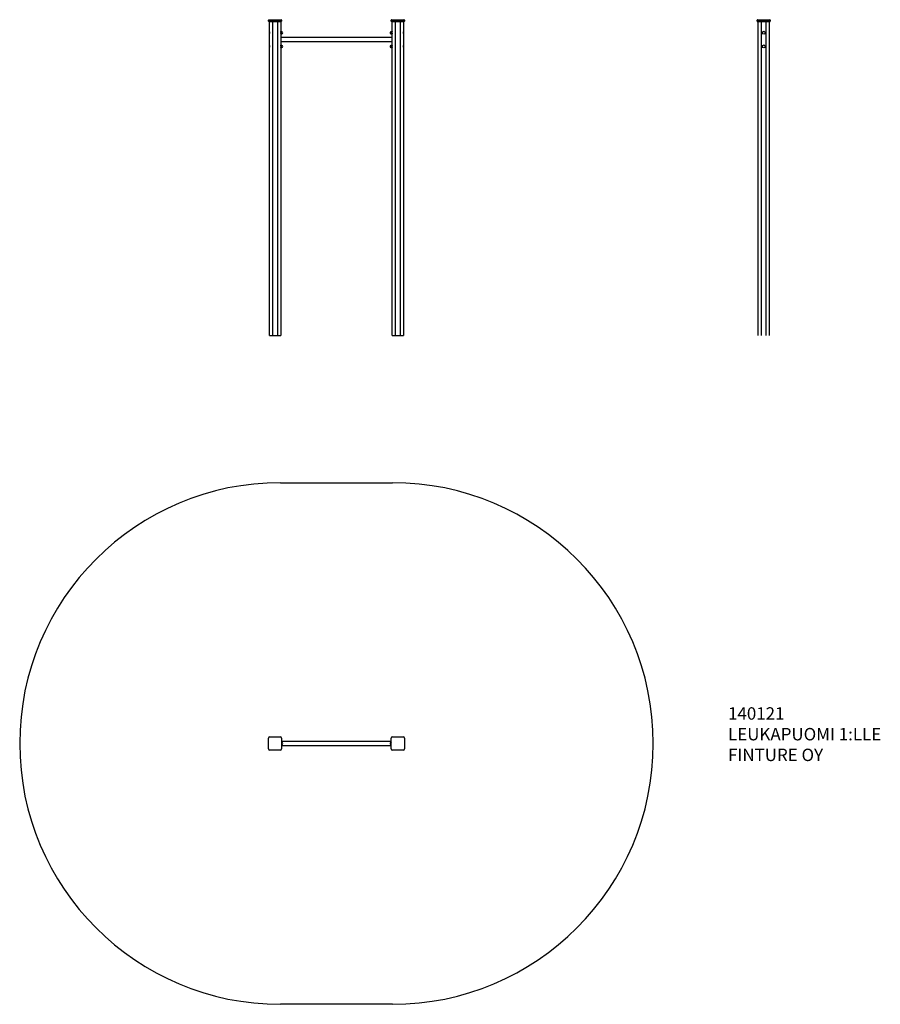
# Model space of a CAD drawing. Units: millimetres. Extents: x -2389 to 4539, y 1030 to 8958.
import ezdxf

# ---------------------------------------------------------------- set-up
doc = ezdxf.new("R2010")
doc.units = ezdxf.units.MM
for name, color, linetype in [('140121_TURVA-ALU', 7, 'Continuous'), ('Default', 7, 'Continuous'), ('MUTTERI_M10_HATT', 7, 'Continuous'), ('PULTTI_M10X100_L', 7, 'Continuous'), ('PUTKI_33_7X900', 7, 'Continuous'), ('PUU_LEUKAPUOMIIN', 7, 'Continuous'), ('TOLPANHATTU_105X', 7, 'Continuous')]:
    doc.layers.add(name, color=color, linetype=linetype)

# ---------------------------------------------------------------- blocks, each defined once
blk = doc.blocks.new('SE2')
at = {"layer": '140121_TURVA-ALU', "color": 7, "linetype": 'Continuous'}
for p, q in [((-288.5, 5230.1), (611.5, 5230.1)), ((611.5, 1030.1), (-288.5, 1030.1))]:
    blk.add_line(p, q, dxfattribs=at)
for centre, start, end in [((-288.5, 3130.1), 90, 270), ((611.5, 3130.1), 270, 90)]:
    blk.add_arc(centre, 2100, start, end, dxfattribs=at)
at = {"layer": 'MUTTERI_M10_HATT', "color": 7, "linetype": 'Continuous'}
for p, q in [((-279.5, 3122.1), (-280.2, 3120.5)), ((-280, 3120.9), (-279.5, 3122.1)), ((-279.9, 3121.2), (-279.5, 3122.1)), ((-277.5, 3138.1), (-279.5, 3138.1)), ((-279.5, 3122.1), (-277.5, 3122.1)), ((602.5, 3138.1), (600.5, 3138.1)), ((600.5, 3122.1), (602.5, 3122.1)), ((602.5, 3138.1), (603.2, 3139.7)), ((603, 3139.2), (602.5, 3138.1)), ((602.8, 3138.9), (602.5, 3138.1))]:
    blk.add_line(p, q, dxfattribs=at)
for centre, start, end in [((-277.5, 3130.1), 270, 90), ((600.5, 3130.1), 90, 270)]:
    blk.add_arc(centre, 8, start, end, dxfattribs=at)
at = {"layer": 'PUTKI_33_7X900', "color": 7, "linetype": 'Continuous'}
for p, q in [((603, 3146.9), (-280, 3146.9)), ((-280, 3113.2), (603, 3113.2))]:
    blk.add_line(p, q, dxfattribs=at)
at = {"layer": 'TOLPANHATTU_105X', "color": 7, "linetype": 'Continuous'}
for p, q in [((-385, 3086.6), (-385, 3173.6)), ((-385, 3086.6), (-385, 3173.6)), ((-376, 3182.6), (-289, 3182.6)), ((-376, 3182.6), (-289, 3182.6)), ((-280, 3173.6), (-280, 3086.6)), ((-280, 3173.6), (-280, 3086.6)), ((603, 3086.6), (603, 3173.6)), ((603, 3086.6), (603, 3173.6)), ((612, 3182.6), (699, 3182.6)), ((612, 3182.6), (699, 3182.6)), ((708, 3173.6), (708, 3086.6)), ((708, 3173.6), (708, 3086.6)), ((-289, 3077.6), (-376, 3077.6)), ((-289, 3077.6), (-376, 3077.6)), ((699, 3077.6), (612, 3077.6)), ((699, 3077.6), (612, 3077.6))]:
    blk.add_line(p, q, dxfattribs=at)
for centre, start, end in [((-376, 3173.6), 90, 180), ((-376, 3173.6), 90, 180), ((-289, 3173.6), 0, 90), ((-289, 3173.6), 0, 90), ((612, 3173.6), 90, 180), ((612, 3173.6), 90, 180), ((699, 3173.6), 0, 90), ((699, 3173.6), 0, 90), ((-376, 3086.6), 180, 270), ((-376, 3086.6), 180, 270), ((-289, 3086.6), 270, 0), ((-289, 3086.6), 270, 0), ((612, 3086.6), 180, 270), ((612, 3086.6), 180, 270), ((699, 3086.6), 270, 0), ((699, 3086.6), 270, 0)]:
    blk.add_arc(centre, 9, start, end, dxfattribs=at)
blk = doc.blocks.new('SE3')
at = {"layer": 'MUTTERI_M10_HATT', "color": 7, "linetype": 'Continuous'}
for p, q in [((-287, 8861.7), (-287.5, 8859.7)), ((-287.5, 8846), (-287, 8844)), ((-280.3, 8862.3), (-286.7, 8862.3)), ((-286.7, 8855.2), (-286.7, 8862.3)), ((-286.7, 8862.3), (-286.7, 8861.6)), ((-280.3, 8855.2), (-286.7, 8855.2)), ((-280.3, 8845.7), (-286.7, 8845.7)), ((-286.7, 8844.1), (-286.7, 8845.7)), ((-280.3, 8843.4), (-286.7, 8843.4)), ((-279.5, 8860.8), (-279.9, 8861.6)), ((-279.9, 8844), (-279.5, 8844.8)), ((-279.5, 8844.8), (-279.5, 8860.8)), ((-277.5, 8860.8), (-279.5, 8860.8)), ((-279.5, 8844.8), (-277.5, 8844.8)), ((602.5, 8860.8), (600.5, 8860.8)), ((600.5, 8844.8), (602.5, 8844.8)), ((602.8, 8861.6), (602.5, 8860.8)), ((602.5, 8844.8), (602.5, 8860.8)), ((602.5, 8844.8), (602.8, 8844)), ((603.3, 8862.3), (609.7, 8862.3)), ((603.3, 8859.9), (609.7, 8859.9)), ((603.3, 8850.5), (609.7, 8850.5)), ((603.3, 8843.4), (609.7, 8843.4)), ((609.7, 8861.6), (609.7, 8859.9)), ((609.7, 8850.5), (609.7, 8843.4)), ((609.7, 8843.4), (609.7, 8844.1)), ((610.5, 8859.7), (609.9, 8861.7)), ((609.9, 8844), (610.5, 8846)), ((-287, 8751.7), (-287.5, 8749.7)), ((-287.5, 8736), (-287, 8734)), ((-280.3, 8752.3), (-286.7, 8752.3)), ((-286.7, 8745.2), (-286.7, 8752.3)), ((-286.7, 8752.3), (-286.7, 8751.6)), ((-280.3, 8745.2), (-286.7, 8745.2)), ((-280.3, 8735.7), (-286.7, 8735.7)), ((-286.7, 8734.1), (-286.7, 8735.7)), ((-280.3, 8733.4), (-286.7, 8733.4)), ((-279.5, 8750.8), (-279.9, 8751.6)), ((-279.9, 8734), (-279.5, 8734.8)), ((-279.5, 8734.8), (-279.5, 8750.8)), ((-277.5, 8750.8), (-279.5, 8750.8)), ((-279.5, 8734.8), (-277.5, 8734.8)), ((602.5, 8750.8), (600.5, 8750.8)), ((600.5, 8734.8), (602.5, 8734.8)), ((602.8, 8751.6), (602.5, 8750.8)), ((602.5, 8734.8), (602.5, 8750.8)), ((602.5, 8734.8), (602.8, 8734)), ((603.3, 8752.3), (609.7, 8752.3)), ((603.3, 8749.9), (609.7, 8749.9)), ((603.3, 8740.5), (609.7, 8740.5)), ((603.3, 8733.4), (609.7, 8733.4)), ((609.7, 8751.6), (609.7, 8749.9)), ((609.7, 8740.5), (609.7, 8733.4)), ((609.7, 8733.4), (609.7, 8734.1)), ((610.5, 8749.7), (609.9, 8751.7)), ((609.9, 8734), (610.5, 8736))]:
    blk.add_line(p, q, dxfattribs=at)
for centre, radius, start, end in [((-255.2, 8850.5), 31.9, 171.49573, 188.50427), ((-291, 8858.7), 11.2, 341.61103, 18.38897), ((-299.4, 8850.5), 19.6, 346.08835, 13.91165), ((-277.5, 8852.8), 8, 270, 90), ((600.5, 8852.8), 8, 90, 270), ((622.3, 8855.2), 19.6, 166.08835, 193.91165), ((613.9, 8846.9), 11.2, 161.61103, 198.38897), ((578.2, 8855.2), 31.9, 351.49573, 8.50427), ((-255.2, 8740.5), 31.9, 171.49573, 188.50427), ((-291, 8748.7), 11.2, 341.61103, 18.38897), ((-299.4, 8740.5), 19.6, 346.08835, 13.91165), ((-277.5, 8742.8), 8, 270, 90), ((600.5, 8742.8), 8, 90, 270), ((622.3, 8745.2), 19.6, 166.08835, 193.91165), ((613.9, 8736.9), 11.2, 161.61103, 198.38897), ((578.2, 8745.2), 31.9, 351.49573, 8.50427)]:
    blk.add_arc(centre, radius, start, end, dxfattribs=at)
for points, knots in [([(-279.9, 8861.6), (-279.9, 8861.6), (-279.9, 8861.6), (-280, 8861.9), (-280.2, 8862.1), (-280.3, 8862.3)], [0.7156161, 0.7156161, 0.7156161, 0.7156161, 0.75, 0.75, 1, 1, 1, 1]), ([(-280.3, 8845.7), (-280.2, 8845.5), (-280, 8845.4), (-279.8, 8845), (-279.8, 8844.8), (-279.7, 8844.4), (-279.8, 8844.2), (-280, 8843.8), (-280.2, 8843.6), (-280.3, 8843.4)], [0, 0, 0, 0, 0.25, 0.25, 0.5, 0.5, 0.75, 0.75, 1, 1, 1, 1]), ([(603.3, 8859.9), (603.1, 8860.1), (602.9, 8860.3), (602.7, 8860.7), (602.7, 8860.9), (602.7, 8861.3), (602.7, 8861.5), (602.9, 8861.9), (603.1, 8862.1), (603.3, 8862.3)], [0, 0, 0, 0, 0.25, 0.25, 0.5, 0.5, 0.75, 0.75, 1, 1, 1, 1]), ([(602.8, 8844.1), (602.8, 8844), (602.8, 8844), (602.9, 8843.8), (603.1, 8843.6), (603.3, 8843.4)], [0.7156161, 0.7156161, 0.7156161, 0.7156161, 0.75, 0.75, 1, 1, 1, 1]), ([(-279.9, 8751.6), (-279.9, 8751.6), (-279.9, 8751.6), (-280, 8751.9), (-280.2, 8752.1), (-280.3, 8752.3)], [0.7156161, 0.7156161, 0.7156161, 0.7156161, 0.75, 0.75, 1, 1, 1, 1]), ([(-280.3, 8735.7), (-280.2, 8735.5), (-280, 8735.4), (-279.8, 8735), (-279.8, 8734.8), (-279.7, 8734.4), (-279.8, 8734.2), (-280, 8733.8), (-280.2, 8733.6), (-280.3, 8733.4)], [0, 0, 0, 0, 0.25, 0.25, 0.5, 0.5, 0.75, 0.75, 1, 1, 1, 1]), ([(603.3, 8749.9), (603.1, 8750.1), (602.9, 8750.3), (602.7, 8750.7), (602.7, 8750.9), (602.7, 8751.3), (602.7, 8751.5), (602.9, 8751.9), (603.1, 8752.1), (603.3, 8752.3)], [0, 0, 0, 0, 0.25, 0.25, 0.5, 0.5, 0.75, 0.75, 1, 1, 1, 1]), ([(602.8, 8734.1), (602.8, 8734), (602.8, 8734), (602.9, 8733.8), (603.1, 8733.6), (603.3, 8733.4)], [0.7156161, 0.7156161, 0.7156161, 0.7156161, 0.75, 0.75, 1, 1, 1, 1])]:
    blk.add_open_spline(points, degree=3, knots=knots, dxfattribs=at)
at = {"layer": 'PULTTI_M10X100_L', "color": 7, "linetype": 'Continuous'}
for centre, start, end in [((-359.3, 8852.8), 161.4548, 198.5452), ((682.2, 8852.8), 341.4548, 18.5452), ((-359.3, 8742.8), 161.4548, 198.5452), ((682.2, 8742.8), 341.4548, 18.5452)]:
    blk.add_arc(centre, 19.3, start, end, dxfattribs=at)
at = {"layer": 'PUTKI_33_7X900', "color": 7, "linetype": 'Continuous'}
for p, q in [((610.5, 8814.7), (-287.5, 8814.7)), ((-287.5, 8781), (610.5, 8781))]:
    blk.add_line(p, q, dxfattribs=at)
at = {"layer": 'PUU_LEUKAPUOMIIN', "color": 7, "linetype": 'Continuous'}
for p, q in [((-377.5, 6414.7), (-377.5, 8942.8)), ((-353.5, 8942.8), (-353.5, 6414.7)), ((-311.5, 6414.7), (-311.5, 8942.8)), ((-287.5, 8942.8), (-287.5, 6414.7)), ((610.5, 6414.7), (610.5, 8942.8)), ((634.5, 8942.8), (634.5, 6414.7)), ((676.5, 6414.7), (676.5, 8942.8)), ((700.5, 8942.8), (700.5, 6414.7))]:
    blk.add_line(p, q, dxfattribs=at)
at = {"layer": 'TOLPANHATTU_105X', "color": 7, "linetype": 'Continuous'}
for p, q in [((-385, 8945.8), (-385, 8954.8)), ((-376, 8954.8), (-385, 8954.8)), ((-376, 8954.8), (-385, 8954.8)), ((-385, 8945.8), (-376, 8945.8)), ((-385, 8945.8), (-376, 8945.8)), ((-382, 8957.8), (-376, 8957.8)), ((-382, 8942.8), (-376, 8942.8)), ((-376, 8957.8), (-289, 8957.8)), ((-289, 8954.8), (-376, 8954.8)), ((-289, 8954.8), (-376, 8954.8)), ((-376, 8945.8), (-289, 8945.8)), ((-376, 8945.8), (-289, 8945.8)), ((-376, 8942.8), (-289, 8942.8)), ((-289, 8957.8), (-283, 8957.8)), ((-280, 8954.8), (-289, 8954.8)), ((-280, 8954.8), (-289, 8954.8)), ((-289, 8945.8), (-280, 8945.8)), ((-289, 8945.8), (-280, 8945.8)), ((-289, 8942.8), (-283, 8942.8)), ((-280, 8954.8), (-280, 8945.8)), ((603, 8945.8), (603, 8954.8)), ((612, 8954.8), (603, 8954.8)), ((612, 8954.8), (603, 8954.8)), ((603, 8945.8), (612, 8945.8)), ((603, 8945.8), (612, 8945.8)), ((606, 8957.8), (612, 8957.8)), ((606, 8942.8), (612, 8942.8)), ((612, 8957.8), (699, 8957.8)), ((699, 8954.8), (612, 8954.8)), ((699, 8954.8), (612, 8954.8)), ((612, 8945.8), (699, 8945.8)), ((612, 8945.8), (699, 8945.8)), ((612, 8942.8), (699, 8942.8)), ((699, 8957.8), (705, 8957.8)), ((708, 8954.8), (699, 8954.8)), ((708, 8954.8), (699, 8954.8)), ((699, 8945.8), (708, 8945.8)), ((699, 8945.8), (708, 8945.8)), ((699, 8942.8), (705, 8942.8)), ((708, 8954.8), (708, 8945.8))]:
    blk.add_line(p, q, dxfattribs=at)
for centre, start, end in [((-382, 8954.8), 90, 180), ((-382, 8945.8), 180, 270), ((-283, 8954.8), 0, 90), ((-283, 8945.8), 270, 0), ((606, 8954.8), 90, 180), ((606, 8945.8), 180, 270), ((705, 8954.8), 0, 90), ((705, 8945.8), 270, 0)]:
    blk.add_arc(centre, 3, start, end, dxfattribs=at)
blk = doc.blocks.new('SE7')
at = {"layer": 'Default', "color": 7, "linetype": 'Continuous'}
for p, q in [((-377.5, 6414.7), (-287.5, 6414.7)), ((610.5, 6414.7), (700.5, 6414.7))]:
    blk.add_line(p, q, dxfattribs=at)
blk = doc.blocks.new('SE6')
blk.add_blockref('SE7', (0, 0))
blk = doc.blocks.new('SE5')
at = {"layer": 'Default'}
blk.add_blockref('SE6', (0, 0), dxfattribs=at)
blk = doc.blocks.new('SE4')
blk.add_blockref('SE5', (0, 0))
blk = doc.blocks.new('SE8')
at = {"layer": 'PULTTI_M10X100_L', "color": 7, "linetype": 'Continuous'}
for centre in [(3600.9, 8852.8), (3600.9, 8742.8)]:
    blk.add_circle(centre, 11.8, dxfattribs=at)
at = {"layer": 'PUU_LEUKAPUOMIIN', "color": 7, "linetype": 'Continuous'}
for p, q in [((3555.9, 6414.9), (3555.9, 8942.8)), ((3579.9, 8942.8), (3579.9, 6414.9)), ((3621.9, 6414.9), (3621.9, 8942.8)), ((3645.9, 8942.8), (3645.9, 6414.9))]:
    blk.add_line(p, q, dxfattribs=at)
at = {"layer": 'TOLPANHATTU_105X', "color": 7, "linetype": 'Continuous'}
for p, q in [((3548.4, 8945.8), (3548.4, 8954.8)), ((3557.4, 8954.8), (3548.4, 8954.8)), ((3557.4, 8954.8), (3548.4, 8954.8)), ((3548.4, 8945.8), (3557.4, 8945.8)), ((3548.4, 8945.8), (3557.4, 8945.8)), ((3551.4, 8957.8), (3557.4, 8957.8)), ((3551.4, 8942.8), (3557.4, 8942.8)), ((3557.4, 8957.8), (3644.4, 8957.8)), ((3644.4, 8954.8), (3557.4, 8954.8)), ((3644.4, 8954.8), (3557.4, 8954.8)), ((3557.4, 8945.8), (3644.4, 8945.8)), ((3557.4, 8945.8), (3644.4, 8945.8)), ((3557.4, 8942.8), (3644.4, 8942.8)), ((3644.4, 8957.8), (3650.4, 8957.8)), ((3653.4, 8954.8), (3644.4, 8954.8)), ((3653.4, 8954.8), (3644.4, 8954.8)), ((3644.4, 8945.8), (3653.4, 8945.8)), ((3644.4, 8945.8), (3653.4, 8945.8)), ((3644.4, 8942.8), (3650.4, 8942.8)), ((3653.4, 8954.8), (3653.4, 8945.8))]:
    blk.add_line(p, q, dxfattribs=at)
for centre, start, end in [((3551.4, 8954.8), 90, 180), ((3551.4, 8945.8), 180, 270), ((3650.4, 8954.8), 0, 90), ((3650.4, 8945.8), 270, 0)]:
    blk.add_arc(centre, 3, start, end, dxfattribs=at)
blk = doc.blocks.new('SE1')
at = {"layer": 'Default'}
for name in ['SE3', 'SE8', 'SE4', 'SE2']:
    blk.add_blockref(name, (0, 0), dxfattribs=at)
at = {"layer": 'Default', "insert": (3313.7, 3421.8), "char_height": 100, "width": 1493.148, "attachment_point": 1}
blk.add_mtext('{\\fSETxt|b0||i0||c0|p34;\\C7;\\H100.;\\W1.;140121\\P}{\\fSETxt|b0||i0||c0|p34;\\C7;\\H100.;\\W1.;LEUKAPUOMI 1:LLE\\P}{\\fSETxt|b0||i0||c0|p34;\\C7;\\H100.;\\W1.;FINTURE OY}', dxfattribs=at)
blk = doc.blocks.new('SE')
at = {"layer": 'Default'}
blk.add_blockref('SE1', (0, 0), dxfattribs=at)

msp = doc.modelspace()

# ---------------------------------------------------------------- block references
msp.add_blockref('SE', (0, 0))

doc.saveas('drawing.dxf')
